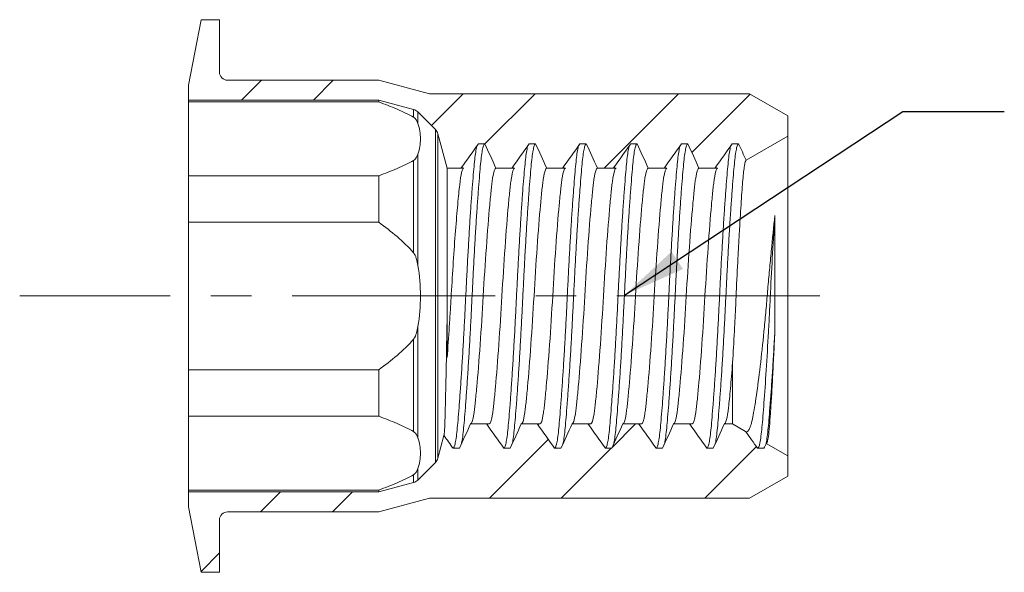
# Model space of a CAD drawing. Units: inches. Extents: x 0.3 to 10.6, y 0.2 to 8.2.
# Drawn here: x 5.3 to 7.8, y 3.7 to 5 of the extents above; entities that cross this region are included whole.
import ezdxf

# ---------------------------------------------------------------- set-up
doc = ezdxf.new("R2010")
doc.units = ezdxf.units.IN
doc.header["$MEASUREMENT"] = 0
doc.linetypes.add('CENTERX2', pattern=[0.8, 0.5, -0.1, 0.1, -0.1])
doc.layers.add('LOGO__2', color=250, linetype='Continuous')
doc.dimstyles.new('SLDDIMSTYLE4', dxfattribs={"dimtxt": 0.156, "dimasz": 0.156, "dimexe": 0, "dimexo": 0.0625, "dimgap": 0.039, "dimtad": 0, "dimtih": 1, "dimtoh": 1, "dimdec": 0, "dimrnd": 1e-09, "dimzin": 0, "dimdsep": 46, "dimtxsty": 'Standard', "dimsah": 1, "dimcen": 0.09, "dimadec": 0, "dimazin": 0, "dimtfac": 1, "dimtdec": 0, "dimtofl": 0, "dimtmove": 0, "dimatfit": 3, "dimfxl": 0, "dimtolj": 1, "dimtzin": 0, "dimarcsym": 0})

msp = doc.modelspace()

# ---------------------------------------------------------------- hatches: boundary and pattern name
at = {"linetype": 'Continuous', "lineweight": 0}
h = msp.add_hatch(dxfattribs=at)
h.set_pattern_fill('ANSI32', style=0)
edge = h.paths.add_edge_path(flags=0)
edge.add_line((6.6818, 4.6563), (6.6755, 4.6569))
edge.add_line((6.6755, 4.6569), (6.7178, 4.7164))
edge.add_line((6.7178, 4.7164), (6.7334, 4.7164))
edge.add_line((6.7334, 4.7164), (6.7608, 4.6563))
edge.add_line((6.7608, 4.6563), (6.8068, 4.6563))
edge.add_line((6.8068, 4.6563), (6.8005, 4.6569))
edge.add_line((6.8005, 4.6569), (6.8428, 4.7164))
edge.add_line((6.8428, 4.7164), (6.8584, 4.7164))
edge.add_line((6.8584, 4.7164), (6.8858, 4.6563))
edge.add_line((6.8858, 4.6563), (6.9318, 4.6563))
edge.add_line((6.9318, 4.6563), (6.9255, 4.6569))
edge.add_line((6.9255, 4.6569), (6.9678, 4.7164))
edge.add_line((6.9678, 4.7164), (6.9834, 4.7164))
edge.add_line((6.9834, 4.7164), (7.0108, 4.6563))
edge.add_line((7.0108, 4.6563), (7.0568, 4.6563))
edge.add_line((7.0568, 4.6563), (7.0505, 4.6569))
edge.add_line((7.0505, 4.6569), (7.0928, 4.7164))
edge.add_line((7.0928, 4.7164), (7.1084, 4.7164))
edge.add_line((7.1084, 4.7164), (7.127, 4.6756))
edge.add_line((7.127, 4.6756), (7.23, 4.7351))
edge.add_line((7.23, 4.7351), (7.23, 4.7848))
edge.add_line((7.23, 4.7848), (7.1355, 4.8394))
edge.add_line((7.1355, 4.8394), (6.347, 4.8394))
edge.add_line((6.347, 4.8394), (6.2221, 4.8729))
edge.add_line((6.2221, 4.8729), (5.8497, 4.8729))
edge.add_arc((5.8497, 4.8925), 0.0197, 180, 270, ccw=False)
edge.add_line((5.83, 4.8925), (5.83, 5.0217))
edge.add_line((5.83, 5.0217), (5.785, 5.0217))
edge.add_line((5.785, 5.0217), (5.7536, 4.8603))
edge.add_line((5.7536, 4.8603), (5.7536, 4.8237))
edge.add_line((5.7536, 4.8237), (6.2221, 4.8237))
edge.add_line((6.2221, 4.8237), (6.3081, 4.8006))
edge.add_arc((6.302, 4.7778), 0.0236, 45, 75, ccw=False)
edge.add_line((6.3187, 4.7945), (6.3619, 4.7514))
edge.add_arc((6.3452, 4.7347), 0.0236, 15, 45, ccw=False)
edge.add_line((6.368, 4.7408), (6.3906, 4.6563))
edge.add_line((6.3906, 4.6563), (6.4318, 4.6563))
edge.add_line((6.4318, 4.6563), (6.4255, 4.6569))
edge.add_line((6.4255, 4.6569), (6.4678, 4.7164))
edge.add_line((6.4678, 4.7164), (6.4834, 4.7164))
edge.add_line((6.4834, 4.7164), (6.5108, 4.6563))
edge.add_line((6.5108, 4.6563), (6.5568, 4.6563))
edge.add_line((6.5568, 4.6563), (6.5505, 4.6569))
edge.add_line((6.5505, 4.6569), (6.5928, 4.7164))
edge.add_line((6.5928, 4.7164), (6.6084, 4.7164))
edge.add_line((6.6084, 4.7164), (6.6358, 4.6563))
edge.add_line((6.6358, 4.6563), (6.6818, 4.6563))
h = msp.add_hatch(dxfattribs=at)
h.set_pattern_fill('ANSI32', style=0)
edge = h.paths.add_edge_path(flags=0)
edge.add_line((6.7803, 3.9664), (6.738, 4.0258))
edge.add_line((6.738, 4.0258), (6.7443, 4.0264))
edge.add_line((6.7443, 4.0264), (6.6983, 4.0264))
edge.add_line((6.6983, 4.0264), (6.6709, 3.9664))
edge.add_line((6.6709, 3.9664), (6.6553, 3.9664))
edge.add_line((6.6553, 3.9664), (6.613, 4.0258))
edge.add_line((6.613, 4.0258), (6.6193, 4.0264))
edge.add_line((6.6193, 4.0264), (6.5733, 4.0264))
edge.add_line((6.5733, 4.0264), (6.5459, 3.9664))
edge.add_line((6.5459, 3.9664), (6.5303, 3.9664))
edge.add_line((6.5303, 3.9664), (6.488, 4.0258))
edge.add_line((6.488, 4.0258), (6.4943, 4.0264))
edge.add_line((6.4943, 4.0264), (6.4483, 4.0264))
edge.add_line((6.4483, 4.0264), (6.4209, 3.9664))
edge.add_line((6.4209, 3.9664), (6.4053, 3.9664))
edge.add_line((6.4053, 3.9664), (6.3829, 3.9978))
edge.add_line((6.3829, 3.9978), (6.368, 3.942))
edge.add_arc((6.3452, 3.9481), 0.0236, 315, 345, ccw=False)
edge.add_line((6.3619, 3.9314), (6.3187, 3.8882))
edge.add_arc((6.302, 3.9049), 0.0236, 285, 315, ccw=False)
edge.add_line((6.3081, 3.8821), (6.2221, 3.8591))
edge.add_line((6.2221, 3.8591), (5.7536, 3.8591))
edge.add_line((5.7536, 3.8591), (5.7536, 3.8225))
edge.add_line((5.7536, 3.8225), (5.785, 3.6611))
edge.add_line((5.785, 3.6611), (5.83, 3.6611))
edge.add_line((5.83, 3.6611), (5.83, 3.7902))
edge.add_arc((5.8497, 3.7902), 0.0197, 90, 180, ccw=False)
edge.add_line((5.8497, 3.8099), (6.2221, 3.8099))
edge.add_line((6.2221, 3.8099), (6.347, 3.8433))
edge.add_line((6.347, 3.8433), (7.1355, 3.8433))
edge.add_line((7.1355, 3.8433), (7.23, 3.8979))
edge.add_line((7.23, 3.8979), (7.23, 3.9477))
edge.add_line((7.23, 3.9477), (7.1764, 3.9786))
edge.add_line((7.1764, 3.9786), (7.1709, 3.9664))
edge.add_line((7.1709, 3.9664), (7.1553, 3.9664))
edge.add_line((7.1553, 3.9664), (7.1257, 4.0079))
edge.add_line((7.1257, 4.0079), (7.0936, 4.0264))
edge.add_line((7.0936, 4.0264), (7.0733, 4.0264))
edge.add_line((7.0733, 4.0264), (7.0459, 3.9664))
edge.add_line((7.0459, 3.9664), (7.0303, 3.9664))
edge.add_line((7.0303, 3.9664), (6.988, 4.0258))
edge.add_line((6.988, 4.0258), (6.9943, 4.0264))
edge.add_line((6.9943, 4.0264), (6.9483, 4.0264))
edge.add_line((6.9483, 4.0264), (6.9209, 3.9664))
edge.add_line((6.9209, 3.9664), (6.9053, 3.9664))
edge.add_line((6.9053, 3.9664), (6.863, 4.0258))
edge.add_line((6.863, 4.0258), (6.8693, 4.0264))
edge.add_line((6.8693, 4.0264), (6.8233, 4.0264))
edge.add_line((6.8233, 4.0264), (6.7959, 3.9664))
edge.add_line((6.7959, 3.9664), (6.7803, 3.9664))

# ---------------------------------------------------------------- linework, layer by layer
at = {"color": 7, "linetype": 'Continuous', "lineweight": 15}
for p, q in [((5.785, 5.0217), (5.7536, 4.8603)), ((5.83, 5.0217), (5.785, 5.0217)), ((5.83, 4.8925), (5.83, 5.0217)), ((5.7536, 4.8603), (5.7536, 4.8237)), ((6.2221, 4.8729), (5.8497, 4.8729)), ((6.347, 4.8394), (6.2221, 4.8729)), ((7.1355, 4.8394), (6.347, 4.8394)), ((7.23, 4.7848), (7.1355, 4.8394)), ((5.7536, 4.8237), (6.2221, 4.8237)), ((5.7536, 4.8237), (5.7536, 4.8191)), ((6.2221, 4.8191), (5.7536, 4.8191)), ((5.7536, 4.6376), (5.7536, 4.8191)), ((6.2221, 4.8237), (6.3081, 4.8006)), ((6.2221, 4.8237), (6.2221, 4.8191)), ((6.3081, 4.8006), (6.3081, 4.7813)), ((6.3187, 4.7945), (6.3619, 4.7514)), ((6.3187, 4.7945), (6.3187, 4.7659)), ((7.23, 4.7351), (7.23, 4.7848)), ((6.3619, 4.7514), (6.3619, 3.9314)), ((6.368, 4.7408), (6.368, 3.942)), ((6.368, 4.7408), (6.3906, 4.6563)), ((7.127, 4.6756), (7.23, 4.7351)), ((7.23, 4.7351), (7.23, 3.9477)), ((6.4834, 4.7164), (6.4678, 4.7164)), ((6.6084, 4.7164), (6.5928, 4.7164)), ((6.7334, 4.7164), (6.7178, 4.7164)), ((6.8584, 4.7164), (6.8428, 4.7164)), ((6.9834, 4.7164), (6.9678, 4.7164)), ((7.1084, 4.7164), (7.0928, 4.7164)), ((6.3187, 4.6908), (6.3187, 4.4165)), ((6.3081, 4.6754), (6.3081, 4.4473)), ((6.3906, 4.6563), (6.3906, 4.1896)), ((6.3906, 4.6563), (6.4318, 4.6563)), ((6.5108, 4.6563), (6.5568, 4.6563)), ((6.6358, 4.6563), (6.6818, 4.6563)), ((6.7608, 4.6563), (6.8068, 4.6563)), ((6.8858, 4.6563), (6.9318, 4.6563)), ((7.0108, 4.6563), (7.0568, 4.6563)), ((6.2221, 4.6376), (5.7536, 4.6376)), ((5.7536, 4.6376), (5.7536, 4.5228)), ((6.2221, 4.6376), (6.2221, 4.5228)), ((7.1976, 4.2538), (7.1976, 4.5393)), ((6.2221, 4.5228), (5.7536, 4.5228)), ((5.7536, 4.1599), (5.7536, 4.5228)), ((6.3187, 4.2662), (6.3187, 3.992)), ((6.3081, 4.2354), (6.3081, 4.0074)), ((7.0936, 4.1773), (7.0936, 4.0264)), ((6.2221, 4.1599), (5.7536, 4.1599)), ((5.7536, 4.1599), (5.7536, 4.0451)), ((6.2221, 4.1599), (6.2221, 4.0451)), ((6.2221, 4.0451), (5.7536, 4.0451)), ((5.7536, 3.8637), (5.7536, 4.0451)), ((6.4943, 4.0264), (6.4483, 4.0264)), ((6.6193, 4.0264), (6.5733, 4.0264)), ((6.7443, 4.0264), (6.6983, 4.0264)), ((6.8693, 4.0264), (6.8233, 4.0264)), ((6.9943, 4.0264), (6.9483, 4.0264)), ((7.0936, 4.0264), (7.0733, 4.0264)), ((7.1257, 4.0079), (7.0936, 4.0264)), ((6.3829, 3.9978), (6.368, 3.942)), ((7.23, 3.9477), (7.1764, 3.9786)), ((6.4053, 3.9664), (6.4209, 3.9664)), ((6.5303, 3.9664), (6.5459, 3.9664)), ((6.6553, 3.9664), (6.6709, 3.9664)), ((6.7803, 3.9664), (6.7959, 3.9664)), ((6.9053, 3.9664), (6.9209, 3.9664)), ((7.0303, 3.9664), (7.0459, 3.9664)), ((7.1553, 3.9664), (7.1709, 3.9664)), ((6.3619, 3.9314), (6.3187, 3.8882)), ((7.23, 3.8979), (7.23, 3.9477)), ((6.3187, 3.9168), (6.3187, 3.8882)), ((6.3081, 3.8821), (6.2221, 3.8591)), ((6.3081, 3.9014), (6.3081, 3.8821)), ((7.1355, 3.8433), (7.23, 3.8979)), ((6.2221, 3.8637), (5.7536, 3.8637)), ((5.7536, 3.8637), (5.7536, 3.8591)), ((5.7536, 3.8591), (5.7536, 3.8225)), ((6.2221, 3.8591), (5.7536, 3.8591)), ((6.2221, 3.8637), (6.2221, 3.8591)), ((6.2221, 3.8099), (6.347, 3.8433)), ((6.347, 3.8433), (7.1355, 3.8433)), ((5.7536, 3.8225), (5.785, 3.6611)), ((5.8497, 3.8099), (6.2221, 3.8099)), ((5.83, 3.6611), (5.83, 3.7902)), ((5.785, 3.6611), (5.83, 3.6611))]:
    msp.add_line(p, q, dxfattribs=at)
for centre, radius, start, end in [((5.8497, 4.8925), 0.0197, 180, 270), ((6.302, 4.7778), 0.0236, 45, 75), ((6.3452, 4.7347), 0.0236, 15, 45), ((6.3452, 3.9481), 0.0236, 315, 345), ((6.302, 3.9049), 0.0236, 285, 315), ((5.8497, 3.7902), 0.0197, 90, 180)]:
    msp.add_arc(centre, radius, start, end, dxfattribs=at)
for points, knots in [([(6.2221, 4.8191), (6.2377, 4.8135), (6.2528, 4.8077), (6.2817, 4.7953), (6.2955, 4.7886), (6.3081, 4.7813)], [0, 0, 0, 0, 0.5, 0.5, 1, 1, 1, 1]), ([(6.3081, 4.7813), (6.31, 4.7803), (6.3112, 4.7791), (6.3135, 4.7766), (6.3144, 4.7753), (6.3167, 4.7713), (6.3178, 4.7686), (6.3187, 4.7659)], [0, 0, 0, 0, 0.25, 0.25, 0.5, 0.5, 1, 1, 1, 1]), ([(6.3187, 4.7659), (6.3229, 4.7534), (6.325, 4.7409), (6.325, 4.7159), (6.3229, 4.7033), (6.3187, 4.6908)], [0, 0, 0, 0, 0.5, 0.5, 1, 1, 1, 1]), ([(6.465, 4.713), (6.465, 4.713), (6.4641, 4.7119), (6.4623, 4.7038), (6.4597, 4.6885), (6.4574, 4.667), (6.455, 4.6404), (6.4524, 4.6083), (6.4497, 4.5711), (6.4469, 4.5294), (6.4442, 4.4844), (6.4415, 4.4373), (6.4389, 4.3894), (6.4365, 4.3414), (6.4342, 4.2933), (6.4316, 4.2454), (6.4289, 4.1983), (6.4261, 4.1533), (6.4233, 4.1117), (6.4206, 4.0744), (6.418, 4.0424), (6.4157, 4.0157), (6.4133, 3.9943), (6.4107, 3.9786), (6.408, 3.9683), (6.4062, 3.967), (6.4053, 3.9664)], [0, 0, 0, 0, 0.000125, 0.044203, 0.08751, 0.129709, 0.171907, 0.215214, 0.259292, 0.303767, 0.348241, 0.39232, 0.435626, 0.477825, 0.520024, 0.563331, 0.607409, 0.651883, 0.696358, 0.740436, 0.783743, 0.825942, 0.868141, 0.911447, 0.955526, 1, 1, 1, 1]), ([(6.4834, 4.7164), (6.4824, 4.7157), (6.4806, 4.7144), (6.4779, 4.7042), (6.4753, 4.6884), (6.4729, 4.667), (6.4706, 4.6403), (6.468, 4.6083), (6.4653, 4.5711), (6.4625, 4.5294), (6.4597, 4.4844), (6.457, 4.4373), (6.4545, 4.3894), (6.4521, 4.3414), (6.4497, 4.2933), (6.4472, 4.2454), (6.4445, 4.1983), (6.4417, 4.1533), (6.4389, 4.1117), (6.4362, 4.0744), (6.4336, 4.0424), (6.4313, 4.0157), (6.4289, 3.9946), (6.427, 3.9815), (6.4258, 3.9775), (6.4255, 3.9765)], [0, 0, 0, 0, 0.045877, 0.091346, 0.136019, 0.179549, 0.223079, 0.267751, 0.31322, 0.359097, 0.404975, 0.450443, 0.495116, 0.538646, 0.582176, 0.626849, 0.672317, 0.718195, 0.764072, 0.809541, 0.854213, 0.897743, 0.941273, 0.985946, 1, 1, 1, 1]), ([(6.59, 4.713), (6.59, 4.713), (6.5891, 4.7119), (6.5873, 4.7038), (6.5847, 4.6885), (6.5824, 4.667), (6.58, 4.6404), (6.5774, 4.6083), (6.5747, 4.5711), (6.5719, 4.5294), (6.5692, 4.4844), (6.5665, 4.4373), (6.5639, 4.3894), (6.5615, 4.3414), (6.5592, 4.2933), (6.5566, 4.2454), (6.5539, 4.1983), (6.5511, 4.1533), (6.5483, 4.1117), (6.5456, 4.0744), (6.543, 4.0424), (6.5407, 4.0157), (6.5383, 3.9943), (6.5357, 3.9786), (6.533, 3.9683), (6.5312, 3.967), (6.5303, 3.9664)], [0, 0, 0, 0, 0.0001248, 0.044203, 0.0875097, 0.1297086, 0.1719074, 0.2152141, 0.2592924, 0.3037669, 0.3482413, 0.3923196, 0.4356263, 0.4778251, 0.520024, 0.5633307, 0.607409, 0.6518834, 0.6963579, 0.7404362, 0.7837428, 0.8259417, 0.8681406, 0.9114473, 0.9555255, 1, 1, 1, 1]), ([(6.6084, 4.7164), (6.6074, 4.7157), (6.6056, 4.7144), (6.6029, 4.7042), (6.6003, 4.6884), (6.5979, 4.667), (6.5956, 4.6403), (6.593, 4.6083), (6.5903, 4.5711), (6.5875, 4.5294), (6.5847, 4.4844), (6.582, 4.4373), (6.5795, 4.3894), (6.5771, 4.3414), (6.5747, 4.2933), (6.5722, 4.2454), (6.5695, 4.1983), (6.5667, 4.1533), (6.5639, 4.1117), (6.5612, 4.0744), (6.5586, 4.0424), (6.5563, 4.0157), (6.5539, 3.9946), (6.552, 3.9815), (6.5508, 3.9775), (6.5505, 3.9765)], [0, 0, 0, 0, 0.045877, 0.091346, 0.136019, 0.179549, 0.223079, 0.267751, 0.31322, 0.359097, 0.404975, 0.450443, 0.495116, 0.538646, 0.582176, 0.626849, 0.672317, 0.718195, 0.764072, 0.809541, 0.854213, 0.897743, 0.941273, 0.985946, 1, 1, 1, 1]), ([(6.715, 4.713), (6.715, 4.713), (6.7141, 4.7119), (6.7123, 4.7038), (6.7097, 4.6885), (6.7074, 4.667), (6.705, 4.6404), (6.7024, 4.6083), (6.6997, 4.5711), (6.6969, 4.5294), (6.6942, 4.4844), (6.6915, 4.4373), (6.6889, 4.3894), (6.6865, 4.3414), (6.6842, 4.2933), (6.6816, 4.2454), (6.6789, 4.1983), (6.6761, 4.1533), (6.6733, 4.1117), (6.6706, 4.0744), (6.668, 4.0424), (6.6657, 4.0157), (6.6633, 3.9943), (6.6607, 3.9786), (6.658, 3.9683), (6.6562, 3.967), (6.6553, 3.9664)], [0, 0, 0, 0, 0.000125, 0.044203, 0.08751, 0.129709, 0.171907, 0.215214, 0.259292, 0.303767, 0.348241, 0.39232, 0.435626, 0.477825, 0.520024, 0.563331, 0.607409, 0.651883, 0.696358, 0.740436, 0.783743, 0.825942, 0.868141, 0.911447, 0.955526, 1, 1, 1, 1]), ([(6.7334, 4.7164), (6.7324, 4.7157), (6.7306, 4.7144), (6.7279, 4.7042), (6.7253, 4.6884), (6.7229, 4.667), (6.7206, 4.6403), (6.718, 4.6083), (6.7153, 4.5711), (6.7125, 4.5294), (6.7097, 4.4844), (6.707, 4.4373), (6.7045, 4.3894), (6.7021, 4.3414), (6.6997, 4.2933), (6.6972, 4.2454), (6.6945, 4.1983), (6.6917, 4.1533), (6.6889, 4.1117), (6.6862, 4.0744), (6.6836, 4.0424), (6.6813, 4.0157), (6.6789, 3.9946), (6.677, 3.9815), (6.6758, 3.9775), (6.6755, 3.9765)], [0, 0, 0, 0, 0.045877, 0.091346, 0.136019, 0.179549, 0.223079, 0.267751, 0.31322, 0.359097, 0.404975, 0.450443, 0.495116, 0.538646, 0.582176, 0.626849, 0.672317, 0.718195, 0.764072, 0.809541, 0.854213, 0.897743, 0.941273, 0.985946, 1, 1, 1, 1]), ([(6.84, 4.713), (6.84, 4.713), (6.8391, 4.7119), (6.8373, 4.7038), (6.8347, 4.6885), (6.8324, 4.667), (6.83, 4.6404), (6.8274, 4.6083), (6.8247, 4.5711), (6.8219, 4.5294), (6.8192, 4.4844), (6.8165, 4.4373), (6.8139, 4.3894), (6.8115, 4.3414), (6.8092, 4.2933), (6.8066, 4.2454), (6.8039, 4.1983), (6.8011, 4.1533), (6.7983, 4.1117), (6.7956, 4.0744), (6.793, 4.0424), (6.7907, 4.0157), (6.7883, 3.9943), (6.7857, 3.9786), (6.783, 3.9683), (6.7812, 3.967), (6.7803, 3.9664)], [0, 0, 0, 0, 0.000125, 0.044203, 0.08751, 0.129709, 0.171907, 0.215214, 0.259292, 0.303767, 0.348241, 0.39232, 0.435626, 0.477825, 0.520024, 0.563331, 0.607409, 0.651883, 0.696358, 0.740436, 0.783743, 0.825942, 0.868141, 0.911447, 0.955526, 1, 1, 1, 1]), ([(6.8584, 4.7164), (6.8574, 4.7157), (6.8556, 4.7144), (6.8529, 4.7042), (6.8503, 4.6884), (6.8479, 4.667), (6.8456, 4.6403), (6.843, 4.6083), (6.8403, 4.5711), (6.8375, 4.5294), (6.8347, 4.4844), (6.832, 4.4373), (6.8295, 4.3894), (6.8271, 4.3414), (6.8247, 4.2933), (6.8222, 4.2454), (6.8195, 4.1983), (6.8167, 4.1533), (6.8139, 4.1117), (6.8112, 4.0744), (6.8086, 4.0424), (6.8063, 4.0157), (6.8039, 3.9946), (6.802, 3.9815), (6.8008, 3.9775), (6.8005, 3.9765)], [0, 0, 0, 0, 0.045877, 0.091346, 0.136019, 0.179549, 0.223079, 0.267751, 0.31322, 0.359097, 0.404975, 0.450443, 0.495116, 0.538646, 0.582176, 0.626849, 0.672317, 0.718195, 0.764072, 0.809541, 0.854213, 0.897743, 0.941273, 0.985946, 1, 1, 1, 1]), ([(6.965, 4.713), (6.965, 4.713), (6.9641, 4.7119), (6.9623, 4.7038), (6.9597, 4.6885), (6.9574, 4.667), (6.955, 4.6404), (6.9524, 4.6083), (6.9497, 4.5711), (6.9469, 4.5294), (6.9442, 4.4844), (6.9415, 4.4373), (6.9389, 4.3894), (6.9365, 4.3414), (6.9342, 4.2933), (6.9316, 4.2454), (6.9289, 4.1983), (6.9261, 4.1533), (6.9233, 4.1117), (6.9206, 4.0744), (6.918, 4.0424), (6.9157, 4.0157), (6.9133, 3.9943), (6.9107, 3.9786), (6.908, 3.9683), (6.9062, 3.967), (6.9053, 3.9664)], [0, 0, 0, 0, 0.000125, 0.044203, 0.08751, 0.129709, 0.171907, 0.215214, 0.259292, 0.303767, 0.348241, 0.39232, 0.435626, 0.477825, 0.520024, 0.563331, 0.607409, 0.651883, 0.696358, 0.740436, 0.783743, 0.825942, 0.868141, 0.911447, 0.955526, 1, 1, 1, 1]), ([(6.9834, 4.7164), (6.9824, 4.7157), (6.9806, 4.7144), (6.9779, 4.7042), (6.9753, 4.6884), (6.9729, 4.667), (6.9706, 4.6403), (6.968, 4.6083), (6.9653, 4.5711), (6.9625, 4.5294), (6.9597, 4.4844), (6.957, 4.4373), (6.9545, 4.3894), (6.9521, 4.3414), (6.9497, 4.2933), (6.9472, 4.2454), (6.9445, 4.1983), (6.9417, 4.1533), (6.9389, 4.1117), (6.9362, 4.0744), (6.9336, 4.0424), (6.9313, 4.0157), (6.9289, 3.9946), (6.927, 3.9815), (6.9258, 3.9775), (6.9255, 3.9765)], [0, 0, 0, 0, 0.045877, 0.091346, 0.136019, 0.179549, 0.223079, 0.267751, 0.31322, 0.359097, 0.404975, 0.450443, 0.495116, 0.538646, 0.582176, 0.626849, 0.672317, 0.718195, 0.764072, 0.809541, 0.854213, 0.897743, 0.941273, 0.985946, 1, 1, 1, 1]), ([(7.09, 4.713), (7.09, 4.713), (7.0891, 4.7119), (7.0873, 4.7038), (7.0847, 4.6885), (7.0824, 4.667), (7.08, 4.6404), (7.0774, 4.6083), (7.0747, 4.5711), (7.0719, 4.5294), (7.0692, 4.4844), (7.0665, 4.4373), (7.0639, 4.3894), (7.0615, 4.3414), (7.0592, 4.2933), (7.0566, 4.2454), (7.0539, 4.1983), (7.0511, 4.1533), (7.0483, 4.1117), (7.0456, 4.0744), (7.043, 4.0424), (7.0407, 4.0157), (7.0383, 3.9943), (7.0357, 3.9786), (7.033, 3.9683), (7.0312, 3.967), (7.0303, 3.9664)], [0, 0, 0, 0, 0.0001248, 0.044203, 0.0875097, 0.1297086, 0.1719074, 0.2152141, 0.2592924, 0.3037669, 0.3482413, 0.3923196, 0.4356263, 0.4778251, 0.520024, 0.5633307, 0.607409, 0.6518834, 0.6963579, 0.7404362, 0.7837428, 0.8259417, 0.8681406, 0.9114473, 0.9555255, 1, 1, 1, 1]), ([(7.1084, 4.7164), (7.1074, 4.7157), (7.1056, 4.7144), (7.1029, 4.7042), (7.1003, 4.6884), (7.0979, 4.667), (7.0956, 4.6403), (7.093, 4.6083), (7.0903, 4.5711), (7.0875, 4.5294), (7.0847, 4.4844), (7.082, 4.4373), (7.0795, 4.3894), (7.0771, 4.3414), (7.0747, 4.2933), (7.0722, 4.2454), (7.0695, 4.1983), (7.0667, 4.1533), (7.0639, 4.1117), (7.0612, 4.0744), (7.0586, 4.0424), (7.0563, 4.0157), (7.0539, 3.9946), (7.052, 3.9815), (7.0508, 3.9775), (7.0505, 3.9765)], [0, 0, 0, 0, 0.045877, 0.091346, 0.136019, 0.179549, 0.223079, 0.267751, 0.31322, 0.359097, 0.404975, 0.450443, 0.495116, 0.538646, 0.582176, 0.626849, 0.672317, 0.718195, 0.764072, 0.809541, 0.854213, 0.897743, 0.941273, 0.985946, 1, 1, 1, 1]), ([(6.3187, 4.6908), (6.3178, 4.6881), (6.3167, 4.6854), (6.3144, 4.6815), (6.3135, 4.6801), (6.3112, 4.6776), (6.31, 4.6764), (6.3081, 4.6754)], [0, 0, 0, 0, 0.5, 0.5, 0.75, 0.75, 1, 1, 1, 1]), ([(6.3081, 4.6754), (6.2956, 4.6681), (6.2819, 4.6615), (6.253, 4.649), (6.2377, 4.6432), (6.2221, 4.6376)], [0, 0, 0, 0, 0.5, 0.5, 1, 1, 1, 1]), ([(6.4318, 4.6563), (6.43, 4.6563), (6.4281, 4.6526), (6.4247, 4.6383), (6.423, 4.6278), (6.42, 4.602), (6.4184, 4.5859), (6.4149, 4.5477), (6.4131, 4.5256), (6.4094, 4.4777), (6.4075, 4.4518), (6.404, 4.3989), (6.4024, 4.372), (6.4001, 4.3329), (6.3993, 4.3198), (6.3977, 4.2933), (6.3969, 4.2799), (6.3943, 4.2401), (6.3924, 4.214), (6.3906, 4.1896)], [0, 0, 0, 0, 0.125, 0.125, 0.25, 0.25, 0.375, 0.375, 0.5, 0.5, 0.625, 0.625, 0.75, 0.75, 0.8125, 0.8125, 0.875, 0.875, 1, 1, 1, 1]), ([(6.5108, 4.6563), (6.508, 4.6563), (6.5052, 4.6475), (6.5021, 4.628), (6.5015, 4.6236), (6.5004, 4.6142), (6.4998, 4.6092), (6.498, 4.5926), (6.4968, 4.5797), (6.4928, 4.5359), (6.4899, 4.4999), (6.4844, 4.4222), (6.4818, 4.3807), (6.4773, 4.302), (6.4747, 4.2605), (6.4691, 4.1828), (6.4663, 4.1468), (6.4623, 4.1031), (6.461, 4.0901), (6.4593, 4.0735), (6.4587, 4.0685), (6.4576, 4.0591), (6.457, 4.0548), (6.4539, 4.0352), (6.4511, 4.0264), (6.4483, 4.0264)], [0, 0, 0, 0, 0.125, 0.125, 0.15625, 0.15625, 0.1875, 0.1875, 0.25, 0.25, 0.375, 0.375, 0.5, 0.5, 0.625, 0.625, 0.75, 0.75, 0.8125, 0.8125, 0.84375, 0.84375, 0.875, 0.875, 1, 1, 1, 1]), ([(6.5568, 4.6563), (6.554, 4.6563), (6.5513, 4.6475), (6.5482, 4.628), (6.5476, 4.6236), (6.5464, 4.6142), (6.5459, 4.6092), (6.5441, 4.5926), (6.5428, 4.5797), (6.5388, 4.5359), (6.536, 4.4999), (6.5305, 4.4222), (6.5278, 4.3807), (6.5233, 4.302), (6.5207, 4.2605), (6.5152, 4.1828), (6.5123, 4.1468), (6.5084, 4.1031), (6.5071, 4.0901), (6.5053, 4.0735), (6.5048, 4.0685), (6.5036, 4.0591), (6.503, 4.0548), (6.4999, 4.0352), (6.4971, 4.0264), (6.4943, 4.0264)], [0, 0, 0, 0, 0.125, 0.125, 0.15625, 0.15625, 0.1875, 0.1875, 0.25, 0.25, 0.375, 0.375, 0.5, 0.5, 0.625, 0.625, 0.75, 0.75, 0.8125, 0.8125, 0.84375, 0.84375, 0.875, 0.875, 1, 1, 1, 1]), ([(6.6358, 4.6563), (6.633, 4.6563), (6.6302, 4.6475), (6.6271, 4.628), (6.6265, 4.6236), (6.6254, 4.6142), (6.6248, 4.6092), (6.623, 4.5926), (6.6218, 4.5797), (6.6178, 4.5359), (6.6149, 4.4999), (6.6094, 4.4222), (6.6068, 4.3807), (6.6023, 4.302), (6.5997, 4.2605), (6.5941, 4.1828), (6.5913, 4.1468), (6.5873, 4.1031), (6.586, 4.0901), (6.5843, 4.0735), (6.5837, 4.0685), (6.5826, 4.0591), (6.582, 4.0548), (6.5789, 4.0352), (6.5761, 4.0264), (6.5733, 4.0264)], [0, 0, 0, 0, 0.125, 0.125, 0.15625, 0.15625, 0.1875, 0.1875, 0.25, 0.25, 0.375, 0.375, 0.5, 0.5, 0.625, 0.625, 0.75, 0.75, 0.8125, 0.8125, 0.84375, 0.84375, 0.875, 0.875, 1, 1, 1, 1]), ([(6.6818, 4.6563), (6.679, 4.6563), (6.6763, 4.6475), (6.6732, 4.628), (6.6726, 4.6236), (6.6714, 4.6142), (6.6709, 4.6092), (6.6691, 4.5926), (6.6678, 4.5797), (6.6638, 4.5359), (6.661, 4.4999), (6.6555, 4.4222), (6.6528, 4.3807), (6.6483, 4.302), (6.6457, 4.2605), (6.6402, 4.1828), (6.6373, 4.1468), (6.6334, 4.1031), (6.6321, 4.0901), (6.6303, 4.0735), (6.6298, 4.0685), (6.6286, 4.0591), (6.628, 4.0548), (6.6249, 4.0352), (6.6221, 4.0264), (6.6193, 4.0264)], [0, 0, 0, 0, 0.125, 0.125, 0.15625, 0.15625, 0.1875, 0.1875, 0.25, 0.25, 0.375, 0.375, 0.5, 0.5, 0.625, 0.625, 0.75, 0.75, 0.8125, 0.8125, 0.84375, 0.84375, 0.875, 0.875, 1, 1, 1, 1]), ([(6.7608, 4.6563), (6.758, 4.6563), (6.7552, 4.6475), (6.7521, 4.628), (6.7515, 4.6236), (6.7504, 4.6142), (6.7498, 4.6092), (6.748, 4.5926), (6.7468, 4.5797), (6.7428, 4.5359), (6.7399, 4.4999), (6.7344, 4.4222), (6.7318, 4.3807), (6.7273, 4.302), (6.7247, 4.2605), (6.7191, 4.1828), (6.7163, 4.1468), (6.7123, 4.1031), (6.711, 4.0901), (6.7093, 4.0735), (6.7087, 4.0685), (6.7076, 4.0591), (6.707, 4.0548), (6.7039, 4.0352), (6.7011, 4.0264), (6.6983, 4.0264)], [0, 0, 0, 0, 0.125, 0.125, 0.15625, 0.15625, 0.1875, 0.1875, 0.25, 0.25, 0.375, 0.375, 0.5, 0.5, 0.625, 0.625, 0.75, 0.75, 0.8125, 0.8125, 0.84375, 0.84375, 0.875, 0.875, 1, 1, 1, 1]), ([(6.8068, 4.6563), (6.804, 4.6563), (6.8013, 4.6475), (6.7982, 4.628), (6.7976, 4.6236), (6.7964, 4.6142), (6.7959, 4.6092), (6.7941, 4.5926), (6.7928, 4.5797), (6.7888, 4.5359), (6.786, 4.4999), (6.7805, 4.4222), (6.7778, 4.3807), (6.7733, 4.302), (6.7707, 4.2605), (6.7652, 4.1828), (6.7623, 4.1468), (6.7584, 4.1031), (6.7571, 4.0901), (6.7553, 4.0735), (6.7548, 4.0685), (6.7536, 4.0591), (6.753, 4.0548), (6.7499, 4.0352), (6.7471, 4.0264), (6.7443, 4.0264)], [0, 0, 0, 0, 0.125, 0.125, 0.15625, 0.15625, 0.1875, 0.1875, 0.25, 0.25, 0.375, 0.375, 0.5, 0.5, 0.625, 0.625, 0.75, 0.75, 0.8125, 0.8125, 0.84375, 0.84375, 0.875, 0.875, 1, 1, 1, 1]), ([(6.8858, 4.6563), (6.883, 4.6563), (6.8802, 4.6475), (6.8771, 4.628), (6.8765, 4.6236), (6.8754, 4.6142), (6.8748, 4.6092), (6.873, 4.5926), (6.8718, 4.5797), (6.8678, 4.5359), (6.8649, 4.4999), (6.8594, 4.4222), (6.8568, 4.3807), (6.8523, 4.302), (6.8497, 4.2605), (6.8441, 4.1828), (6.8413, 4.1468), (6.8373, 4.1031), (6.836, 4.0901), (6.8343, 4.0735), (6.8337, 4.0685), (6.8326, 4.0591), (6.832, 4.0548), (6.8289, 4.0352), (6.8261, 4.0264), (6.8233, 4.0264)], [0, 0, 0, 0, 0.125, 0.125, 0.15625, 0.15625, 0.1875, 0.1875, 0.25, 0.25, 0.375, 0.375, 0.5, 0.5, 0.625, 0.625, 0.75, 0.75, 0.8125, 0.8125, 0.84375, 0.84375, 0.875, 0.875, 1, 1, 1, 1]), ([(6.9318, 4.6563), (6.929, 4.6563), (6.9263, 4.6475), (6.9232, 4.628), (6.9226, 4.6236), (6.9214, 4.6142), (6.9209, 4.6092), (6.9191, 4.5926), (6.9178, 4.5797), (6.9138, 4.5359), (6.911, 4.4999), (6.9055, 4.4222), (6.9028, 4.3807), (6.8983, 4.302), (6.8957, 4.2605), (6.8902, 4.1828), (6.8873, 4.1468), (6.8834, 4.1031), (6.8821, 4.0901), (6.8803, 4.0735), (6.8798, 4.0685), (6.8786, 4.0591), (6.878, 4.0548), (6.8749, 4.0352), (6.8721, 4.0264), (6.8693, 4.0264)], [0, 0, 0, 0, 0.125, 0.125, 0.15625, 0.15625, 0.1875, 0.1875, 0.25, 0.25, 0.375, 0.375, 0.5, 0.5, 0.625, 0.625, 0.75, 0.75, 0.8125, 0.8125, 0.84375, 0.84375, 0.875, 0.875, 1, 1, 1, 1]), ([(7.0108, 4.6563), (7.008, 4.6563), (7.0052, 4.6475), (7.0021, 4.628), (7.0015, 4.6236), (7.0004, 4.6142), (6.9998, 4.6092), (6.998, 4.5926), (6.9968, 4.5797), (6.9928, 4.5359), (6.9899, 4.4999), (6.9844, 4.4222), (6.9818, 4.3807), (6.9773, 4.302), (6.9747, 4.2605), (6.9691, 4.1828), (6.9663, 4.1468), (6.9623, 4.1031), (6.961, 4.0901), (6.9593, 4.0735), (6.9587, 4.0685), (6.9576, 4.0591), (6.957, 4.0548), (6.9539, 4.0352), (6.9511, 4.0264), (6.9483, 4.0264)], [0, 0, 0, 0, 0.125, 0.125, 0.15625, 0.15625, 0.1875, 0.1875, 0.25, 0.25, 0.375, 0.375, 0.5, 0.5, 0.625, 0.625, 0.75, 0.75, 0.8125, 0.8125, 0.84375, 0.84375, 0.875, 0.875, 1, 1, 1, 1]), ([(7.0568, 4.6563), (7.054, 4.6563), (7.0513, 4.6475), (7.0482, 4.628), (7.0476, 4.6236), (7.0464, 4.6142), (7.0459, 4.6092), (7.0441, 4.5926), (7.0428, 4.5797), (7.0388, 4.5359), (7.036, 4.4999), (7.0305, 4.4222), (7.0278, 4.3807), (7.0233, 4.302), (7.0207, 4.2605), (7.0152, 4.1828), (7.0123, 4.1468), (7.0084, 4.1031), (7.0071, 4.0901), (7.0053, 4.0735), (7.0048, 4.0685), (7.0036, 4.0591), (7.003, 4.0548), (6.9999, 4.0352), (6.9971, 4.0264), (6.9943, 4.0264)], [0, 0, 0, 0, 0.125, 0.125, 0.15625, 0.15625, 0.1875, 0.1875, 0.25, 0.25, 0.375, 0.375, 0.5, 0.5, 0.625, 0.625, 0.75, 0.75, 0.8125, 0.8125, 0.84375, 0.84375, 0.875, 0.875, 1, 1, 1, 1]), ([(7.0936, 4.1773), (7.0951, 4.2015), (7.0966, 4.2274), (7.0988, 4.2684), (7.0995, 4.2825), (7.1009, 4.3108), (7.1015, 4.325), (7.1034, 4.3678), (7.1048, 4.3969), (7.1069, 4.4386), (7.1077, 4.4522), (7.1091, 4.479), (7.1098, 4.4922), (7.112, 4.53), (7.1134, 4.5531), (7.1163, 4.5949), (7.1176, 4.6127), (7.1194, 4.635), (7.1201, 4.6417), (7.1214, 4.6532), (7.1221, 4.6581), (7.1241, 4.6702), (7.1256, 4.6748), (7.127, 4.6756)], [0, 0, 0, 0, 0.125, 0.125, 0.1875, 0.1875, 0.25, 0.25, 0.375, 0.375, 0.4375, 0.4375, 0.5, 0.5, 0.625, 0.625, 0.75, 0.75, 0.8125, 0.8125, 0.875, 0.875, 1, 1, 1, 1]), ([(7.1976, 4.5393), (7.1946, 4.5114), (7.1917, 4.4823), (7.1873, 4.4367), (7.1858, 4.421), (7.183, 4.3897), (7.1816, 4.3741), (7.1789, 4.3428), (7.1776, 4.3272), (7.1748, 4.2959), (7.1734, 4.2803), (7.169, 4.2348), (7.1659, 4.206), (7.1596, 4.1514), (7.1565, 4.1268), (7.1518, 4.094), (7.1503, 4.0836), (7.1473, 4.0649), (7.1458, 4.0565), (7.143, 4.0414), (7.1416, 4.0347), (7.1386, 4.0234), (7.1371, 4.0189), (7.1339, 4.012), (7.1323, 4.0096), (7.1291, 4.0071), (7.1274, 4.0069), (7.1257, 4.0079)], [0, 0, 0, 0, 0.125, 0.125, 0.1875, 0.1875, 0.25, 0.25, 0.3125, 0.3125, 0.375, 0.375, 0.5, 0.5, 0.625, 0.625, 0.6875, 0.6875, 0.75, 0.75, 0.8125, 0.8125, 0.875, 0.875, 0.9375, 0.9375, 1, 1, 1, 1]), ([(7.1976, 4.5393), (7.1957, 4.5104), (7.1938, 4.479), (7.1902, 4.4147), (7.1885, 4.3818), (7.1862, 4.3339), (7.1854, 4.318), (7.1837, 4.2856), (7.1829, 4.2694), (7.1802, 4.2208), (7.1783, 4.1888), (7.1745, 4.1294), (7.1727, 4.102), (7.1691, 4.0543), (7.1674, 4.0341), (7.1643, 4.0019), (7.1626, 3.9889), (7.159, 3.9711), (7.1572, 3.9664), (7.1553, 3.9664)], [0, 0, 0, 0, 0.125, 0.125, 0.25, 0.25, 0.3125, 0.3125, 0.375, 0.375, 0.5, 0.5, 0.625, 0.625, 0.75, 0.75, 0.875, 0.875, 1, 1, 1, 1]), ([(6.2221, 4.5228), (6.2377, 4.5117), (6.2528, 4.5001), (6.2817, 4.4752), (6.2955, 4.4619), (6.3081, 4.4473)], [0, 0, 0, 0, 0.5, 0.5, 1, 1, 1, 1]), ([(6.3081, 4.4473), (6.3099, 4.4452), (6.3113, 4.4427), (6.3135, 4.4377), (6.3144, 4.4351), (6.3167, 4.4272), (6.3178, 4.4219), (6.3187, 4.4165)], [0, 0, 0, 0, 0.25, 0.25, 0.5, 0.5, 1, 1, 1, 1]), ([(6.3187, 4.4165), (6.3228, 4.3917), (6.325, 4.3663), (6.325, 4.3161), (6.3229, 4.2911), (6.3187, 4.2662)], [0, 0, 0, 0, 0.5, 0.5, 1, 1, 1, 1]), ([(6.3904, 4.2789), (6.3898, 4.2412), (6.3891, 4.2053), (6.3881, 4.1549), (6.3878, 4.1391), (6.3871, 4.1095), (6.3868, 4.0956), (6.3862, 4.0702), (6.3859, 4.059), (6.3854, 4.0391), (6.3851, 4.0303), (6.3845, 4.0159), (6.3842, 4.0102), (6.3836, 4.0017), (6.3832, 3.9989), (6.3829, 3.9978)], [0, 0, 0, 0, 0.25, 0.25, 0.375, 0.375, 0.5, 0.5, 0.625, 0.625, 0.75, 0.75, 0.875, 0.875, 1, 1, 1, 1]), ([(6.3187, 4.2662), (6.3178, 4.2608), (6.3167, 4.2555), (6.3136, 4.245), (6.3117, 4.2396), (6.3081, 4.2354)], [0, 0, 0, 0, 0.5, 0.5, 1, 1, 1, 1]), ([(7.1976, 4.2538), (7.1967, 4.2372), (7.1948, 4.2039), (7.1919, 4.1569), (7.189, 4.1132), (7.1862, 4.0749), (7.1836, 4.0424), (7.1813, 4.0156), (7.1789, 3.9948), (7.1771, 3.9823), (7.1761, 3.9788), (7.176, 3.9784)], [0, 0, 0, 0, 0.127023, 0.255379, 0.383834, 0.511147, 0.631285, 0.74835, 0.865415, 0.985554, 1, 1, 1, 1]), ([(7.1764, 3.9786), (7.1774, 3.9781), (7.1783, 3.9793), (7.1801, 3.9852), (7.181, 3.9898), (7.1828, 4.0024), (7.1836, 4.0105), (7.1852, 4.0295), (7.186, 4.0405), (7.1877, 4.0652), (7.1886, 4.0791), (7.1904, 4.1089), (7.1913, 4.1248), (7.1931, 4.1588), (7.194, 4.177), (7.1958, 4.2144), (7.1967, 4.2338), (7.1976, 4.2538)], [0, 0, 0, 0, 0.125, 0.125, 0.25, 0.25, 0.375, 0.375, 0.5, 0.5, 0.625, 0.625, 0.75, 0.75, 0.875, 0.875, 1, 1, 1, 1]), ([(6.3081, 4.2354), (6.2956, 4.2209), (6.2819, 4.2077), (6.253, 4.1828), (6.2377, 4.171), (6.2221, 4.1599)], [0, 0, 0, 0, 0.5, 0.5, 1, 1, 1, 1]), ([(7.0936, 4.1773), (7.0918, 4.1538), (7.09, 4.1323), (7.0866, 4.0951), (7.085, 4.0794), (7.082, 4.0542), (7.0804, 4.044), (7.0769, 4.0301), (7.0751, 4.0264), (7.0733, 4.0264)], [0, 0, 0, 0, 0.25, 0.25, 0.5, 0.5, 0.75, 0.75, 1, 1, 1, 1]), ([(6.2221, 4.0451), (6.2377, 4.0396), (6.2528, 4.0337), (6.2817, 4.0213), (6.2955, 4.0147), (6.3081, 4.0074)], [0, 0, 0, 0, 0.5, 0.5, 1, 1, 1, 1]), ([(6.3081, 4.0074), (6.31, 4.0063), (6.3112, 4.0051), (6.3135, 4.0026), (6.3144, 4.0013), (6.3167, 3.9973), (6.3178, 3.9947), (6.3187, 3.992)], [0, 0, 0, 0, 0.25, 0.25, 0.5, 0.5, 1, 1, 1, 1]), ([(6.3187, 3.992), (6.3229, 3.9795), (6.325, 3.967), (6.325, 3.9419), (6.3229, 3.9293), (6.3187, 3.9168)], [0, 0, 0, 0, 0.5, 0.5, 1, 1, 1, 1]), ([(6.3187, 3.9168), (6.3178, 3.9141), (6.3167, 3.9114), (6.3144, 3.9075), (6.3135, 3.9062), (6.3112, 3.9037), (6.31, 3.9025), (6.3081, 3.9014)], [0, 0, 0, 0, 0.5, 0.5, 0.75, 0.75, 1, 1, 1, 1]), ([(6.3081, 3.9014), (6.2956, 3.8942), (6.2819, 3.8875), (6.253, 3.8751), (6.2377, 3.8692), (6.2221, 3.8637)], [0, 0, 0, 0, 0.5, 0.5, 1, 1, 1, 1])]:
    msp.add_open_spline(points, degree=3, knots=knots, dxfattribs=at)
for points in [[(6.4678, 4.7164), (6.4537, 4.6966), (6.4396, 4.6767), (6.4255, 4.6569)], [(6.5108, 4.6563), (6.5016, 4.6763), (6.4925, 4.6964), (6.4834, 4.7164)], [(6.5928, 4.7164), (6.5787, 4.6966), (6.5646, 4.6767), (6.5505, 4.6569)], [(6.6358, 4.6563), (6.6266, 4.6763), (6.6175, 4.6964), (6.6084, 4.7164)], [(6.7178, 4.7164), (6.7037, 4.6966), (6.6896, 4.6767), (6.6755, 4.6569)], [(6.7608, 4.6563), (6.7516, 4.6763), (6.7425, 4.6964), (6.7334, 4.7164)], [(6.8428, 4.7164), (6.8287, 4.6966), (6.8146, 4.6767), (6.8005, 4.6569)], [(6.8858, 4.6563), (6.8766, 4.6763), (6.8675, 4.6964), (6.8584, 4.7164)], [(6.9678, 4.7164), (6.9537, 4.6966), (6.9396, 4.6767), (6.9255, 4.6569)], [(7.0108, 4.6563), (7.0016, 4.6763), (6.9925, 4.6964), (6.9834, 4.7164)], [(7.0928, 4.7164), (7.0787, 4.6966), (7.0646, 4.6767), (7.0505, 4.6569)], [(7.127, 4.6756), (7.1208, 4.6892), (7.1146, 4.7028), (7.1084, 4.7164)], [(6.4255, 4.6569), (6.4276, 4.6567), (6.4297, 4.6565), (6.4318, 4.6563)], [(6.5505, 4.6569), (6.5526, 4.6567), (6.5547, 4.6565), (6.5568, 4.6563)], [(6.6755, 4.6569), (6.6776, 4.6567), (6.6797, 4.6565), (6.6818, 4.6563)], [(6.8005, 4.6569), (6.8026, 4.6567), (6.8047, 4.6565), (6.8068, 4.6563)], [(6.9255, 4.6569), (6.9276, 4.6567), (6.9297, 4.6565), (6.9318, 4.6563)], [(7.0505, 4.6569), (7.0526, 4.6567), (7.0547, 4.6565), (7.0568, 4.6563)], [(6.3906, 4.1896), (6.3905, 4.2176), (6.3905, 4.2474), (6.3904, 4.2789)], [(6.4209, 3.9664), (6.43, 3.9864), (6.4391, 4.0064), (6.4483, 4.0264)], [(6.4943, 4.0264), (6.4922, 4.0262), (6.4901, 4.026), (6.488, 4.0258)], [(6.488, 4.0258), (6.5021, 4.006), (6.5162, 3.9862), (6.5303, 3.9664)], [(6.5459, 3.9664), (6.555, 3.9864), (6.5641, 4.0064), (6.5733, 4.0264)], [(6.6193, 4.0264), (6.6172, 4.0262), (6.6151, 4.026), (6.613, 4.0258)], [(6.613, 4.0258), (6.6271, 4.006), (6.6412, 3.9862), (6.6553, 3.9664)], [(6.6709, 3.9664), (6.68, 3.9864), (6.6891, 4.0064), (6.6983, 4.0264)], [(6.7443, 4.0264), (6.7422, 4.0262), (6.7401, 4.026), (6.738, 4.0258)], [(6.738, 4.0258), (6.7521, 4.006), (6.7662, 3.9862), (6.7803, 3.9664)], [(6.7959, 3.9664), (6.805, 3.9864), (6.8141, 4.0064), (6.8233, 4.0264)], [(6.8693, 4.0264), (6.8672, 4.0262), (6.8651, 4.026), (6.863, 4.0258)], [(6.863, 4.0258), (6.8771, 4.006), (6.8912, 3.9862), (6.9053, 3.9664)], [(6.9209, 3.9664), (6.93, 3.9864), (6.9391, 4.0064), (6.9483, 4.0264)], [(6.9943, 4.0264), (6.9922, 4.0262), (6.9901, 4.026), (6.988, 4.0258)], [(6.988, 4.0258), (7.0021, 4.006), (7.0162, 3.9862), (7.0303, 3.9664)], [(7.0459, 3.9664), (7.055, 3.9864), (7.0641, 4.0064), (7.0733, 4.0264)], [(7.1257, 4.0079), (7.1356, 3.994), (7.1454, 3.9802), (7.1553, 3.9664)], [(6.3829, 3.9978), (6.3904, 3.9873), (6.3978, 3.9768), (6.4053, 3.9664)], [(7.1709, 3.9664), (7.1727, 3.9704), (7.1746, 3.9745), (7.1764, 3.9786)]]:
    msp.add_open_spline(points, degree=3, dxfattribs=at)
at = {"layer": 'LOGO__2', "color": 7, "linetype": 'CENTERX2', "lineweight": 0}
msp.add_line((7.3087, 4.3414), (5.338, 4.3414), dxfattribs=at)

# ---------------------------------------------------------------- leaders
at = {"layer": 'LOGO__2'}
msp.add_leader([(6.8272, 4.3433), (7.5127, 4.796), (7.7627, 4.796)], dimstyle='SLDDIMSTYLE4', dxfattribs=at)

doc.saveas('drawing.dxf')
